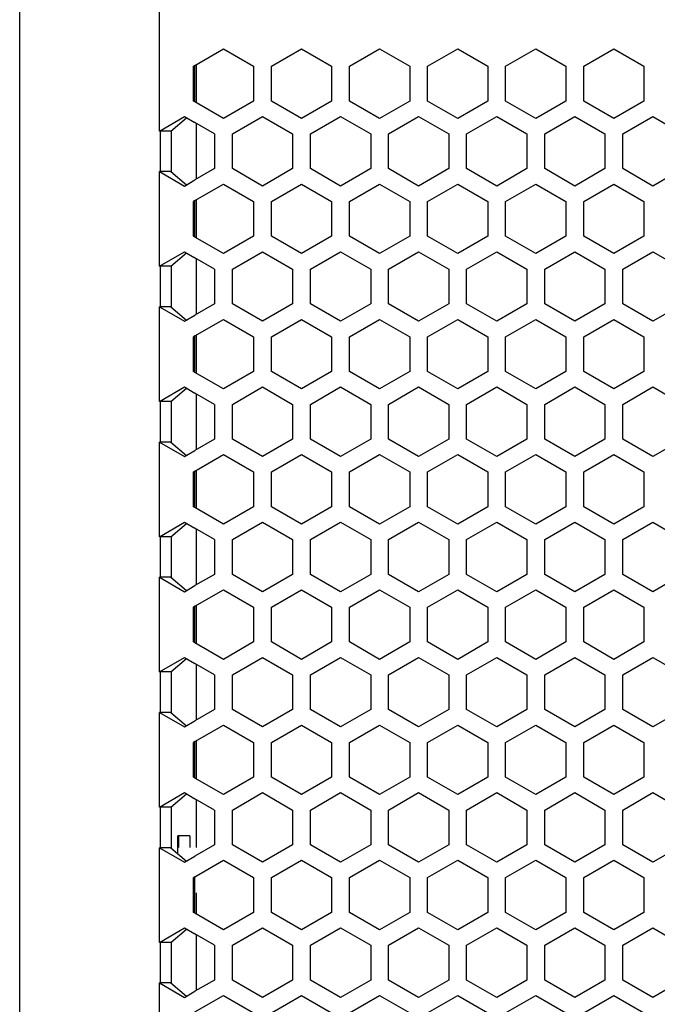
# Model space of a CAD drawing. Extents: x -1505 to 2694, y -1064 to 1905.
# Drawn here: x 261 to 345, y 231 to 361 of the extents above; entities that cross this region are included whole.
import ezdxf

# ---------------------------------------------------------------- set-up
doc = ezdxf.new("R2010")
doc.units = 0
doc.layers.get('0').update_dxf_attribs({"linetype": 'CONTINUOUS'})

msp = doc.modelspace()

# ---------------------------------------------------------------- linework, layer by layer
at = {"color": 7}
for p, q in [((260.740845, -191.089355), (260.740845, 878.910889)), ((279.183472, 346.518677), (279.183472, 394.744995)), ((283.883423, 355.184814), (287.652222, 357.360718)), ((287.652222, 357.360718), (291.627075, 355.065674)), ((293.987183, 355.065674), (297.962158, 357.360718)), ((297.962158, 357.360718), (301.937134, 355.065674)), ((304.297119, 355.065674), (308.272217, 357.360718)), ((308.272217, 357.360718), (312.247192, 355.065674)), ((314.607178, 355.065674), (318.582275, 357.360718)), ((318.582275, 357.360718), (322.557129, 355.065674)), ((324.917236, 355.065674), (328.89209, 357.360718)), ((328.89209, 357.360718), (332.867188, 355.065674)), ((335.227173, 355.065674), (339.202148, 357.360718)), ((339.202148, 357.360718), (343.177124, 355.065674)), ((283.883423, 355.184814), (283.677124, 355.065674)), ((283.677124, 350.47583), (283.677124, 355.065674)), ((283.883423, 350.356812), (283.883423, 355.184814)), ((284.057251, 355.285156), (284.057251, 350.25647)), ((291.627075, 355.065674), (291.627075, 350.47583)), ((293.987183, 350.47583), (293.987183, 355.065674)), ((301.937134, 355.065674), (301.937134, 350.47583)), ((304.297119, 350.47583), (304.297119, 355.065674)), ((312.247192, 355.065674), (312.247192, 350.47583)), ((314.607178, 350.47583), (314.607178, 355.065674)), ((322.557129, 355.065674), (322.557129, 350.47583)), ((324.917236, 350.47583), (324.917236, 355.065674)), ((332.867188, 355.065674), (332.867188, 350.47583)), ((335.227173, 350.47583), (335.227173, 355.065674)), ((343.177124, 355.065674), (343.177124, 350.47583)), ((283.883423, 350.356812), (283.677124, 350.47583)), ((287.652222, 348.180908), (283.883423, 350.356812)), ((291.627075, 350.47583), (287.652222, 348.180908)), ((297.962158, 348.180908), (293.987183, 350.47583)), ((301.937134, 350.47583), (297.962158, 348.180908)), ((308.272217, 348.180908), (304.297119, 350.47583)), ((312.247192, 350.47583), (308.272217, 348.180908)), ((318.582275, 348.180908), (314.607178, 350.47583)), ((322.557129, 350.47583), (318.582275, 348.180908)), ((328.89209, 348.180908), (324.917236, 350.47583)), ((332.867188, 350.47583), (328.89209, 348.180908)), ((339.202148, 348.180908), (335.227173, 350.47583)), ((343.177124, 350.47583), (339.202148, 348.180908)), ((279.183472, 346.518677), (282.497192, 348.431763)), ((280.684082, 346.519287), (282.760376, 348.279785)), ((282.497192, 348.431763), (283.883423, 347.63147)), ((286.47229, 346.136841), (283.883423, 347.63147)), ((284.057251, 347.531006), (284.057251, 340.152344)), ((288.832153, 346.136963), (292.807251, 348.432129)), ((292.807251, 348.432129), (296.782104, 346.136963)), ((299.142212, 346.136963), (303.117188, 348.432129)), ((303.117188, 348.432129), (307.092163, 346.136963)), ((309.452148, 346.136963), (313.427246, 348.432129)), ((313.427246, 348.432129), (317.4021, 346.136963)), ((319.762207, 346.136963), (323.737061, 348.432129)), ((323.737061, 348.432129), (327.712158, 346.136963)), ((330.072144, 346.136963), (334.047119, 348.432129)), ((334.047119, 348.432129), (338.022217, 346.136963)), ((340.382202, 346.136963), (344.357178, 348.432129)), ((344.357178, 348.432129), (348.332153, 346.136963)), ((280.68335, 346.518677), (279.183472, 346.518677)), ((279.319336, 341.164917), (279.319336, 346.518677)), ((280.796387, 346.597046), (280.732056, 346.559814)), ((280.796387, 341.086548), (280.796387, 346.597046)), ((286.47229, 346.136841), (286.47229, 341.546753)), ((288.832153, 341.546997), (288.832153, 346.136963)), ((296.782104, 346.136963), (296.782104, 341.546997)), ((299.142212, 341.546997), (299.142212, 346.136963)), ((307.092163, 346.136963), (307.092163, 341.546997)), ((309.452148, 341.546997), (309.452148, 346.136963)), ((317.4021, 346.136963), (317.4021, 341.546997)), ((319.762207, 341.546997), (319.762207, 346.136963)), ((327.712158, 346.136963), (327.712158, 341.546997)), ((330.072144, 341.546997), (330.072144, 346.136963)), ((338.022217, 346.136963), (338.022217, 341.546997)), ((340.382202, 341.546997), (340.382202, 346.136963)), ((279.183472, 341.164917), (282.497192, 339.251831)), ((280.68335, 341.164917), (279.183472, 341.164917)), ((279.183472, 328.658569), (279.183472, 341.164917)), ((280.68335, 341.164917), (282.760376, 339.403809)), ((280.732056, 341.123779), (280.796387, 341.086548)), ((286.47229, 341.546753), (283.883423, 340.052124)), ((292.807251, 339.252075), (288.832153, 341.546997)), ((296.782104, 341.546997), (292.807251, 339.252075)), ((303.117188, 339.252075), (299.142212, 341.546997)), ((307.092163, 341.546997), (303.117188, 339.252075)), ((313.427246, 339.252075), (309.452148, 341.546997)), ((317.4021, 341.546997), (313.427246, 339.252075)), ((323.737061, 339.252075), (319.762207, 341.546997)), ((327.712158, 341.546997), (323.737061, 339.252075)), ((334.047119, 339.252075), (330.072144, 341.546997)), ((338.022217, 341.546997), (334.047119, 339.252075)), ((344.357178, 339.252075), (340.382202, 341.546997)), ((348.332153, 341.546997), (344.357178, 339.252075)), ((282.497192, 339.251831), (283.883423, 340.052124)), ((283.883423, 337.324951), (287.652222, 339.50061)), ((287.652222, 339.50061), (291.627075, 337.205688)), ((293.987183, 337.205688), (297.962158, 339.50061)), ((297.962158, 339.50061), (301.937134, 337.205688)), ((304.297119, 337.205688), (308.272217, 339.50061)), ((308.272217, 339.50061), (312.247192, 337.205688)), ((314.607178, 337.205688), (318.582275, 339.50061)), ((318.582275, 339.50061), (322.557129, 337.205688)), ((324.917236, 337.205688), (328.89209, 339.50061)), ((328.89209, 339.50061), (332.867188, 337.205688)), ((335.227173, 337.205688), (339.202148, 339.50061)), ((339.202148, 339.50061), (343.177124, 337.205688)), ((283.883423, 337.324951), (283.677124, 337.205688)), ((283.677124, 332.615723), (283.677124, 337.205688)), ((283.883423, 332.496704), (283.883423, 337.324951)), ((284.057251, 337.425171), (284.057251, 332.396362)), ((291.627075, 337.205688), (291.627075, 332.615723)), ((293.987183, 332.615723), (293.987183, 337.205688)), ((301.937134, 337.205688), (301.937134, 332.615723)), ((304.297119, 332.615723), (304.297119, 337.205688)), ((312.247192, 337.205688), (312.247192, 332.615723)), ((314.607178, 332.615723), (314.607178, 337.205688)), ((322.557129, 337.205688), (322.557129, 332.615723)), ((324.917236, 332.615723), (324.917236, 337.205688)), ((332.867188, 337.205688), (332.867188, 332.615723)), ((335.227173, 332.615723), (335.227173, 337.205688)), ((343.177124, 337.205688), (343.177124, 332.615723)), ((283.883423, 332.496704), (283.677124, 332.615723)), ((287.652222, 330.320801), (283.883423, 332.496704)), ((291.627075, 332.615723), (287.652222, 330.320801)), ((297.962158, 330.320801), (293.987183, 332.615723)), ((301.937134, 332.615723), (297.962158, 330.320801)), ((308.272217, 330.320801), (304.297119, 332.615723)), ((312.247192, 332.615723), (308.272217, 330.320801)), ((318.582275, 330.320801), (314.607178, 332.615723)), ((322.557129, 332.615723), (318.582275, 330.320801)), ((328.89209, 330.320801), (324.917236, 332.615723)), ((332.867188, 332.615723), (328.89209, 330.320801)), ((339.202148, 330.320801), (335.227173, 332.615723)), ((343.177124, 332.615723), (339.202148, 330.320801)), ((279.183472, 328.658569), (282.497192, 330.571777)), ((280.684082, 328.65918), (282.760376, 330.4198)), ((282.497192, 330.571777), (283.883423, 329.771484)), ((288.832153, 328.2771), (292.807251, 330.572021)), ((292.807251, 330.572021), (296.782104, 328.2771)), ((299.142212, 328.2771), (303.117188, 330.572021)), ((303.117188, 330.572021), (307.092163, 328.2771)), ((309.452148, 328.2771), (313.427246, 330.572021)), ((313.427246, 330.572021), (317.4021, 328.2771)), ((319.762207, 328.2771), (323.737061, 330.572021)), ((323.737061, 330.572021), (327.712158, 328.2771)), ((330.072144, 328.2771), (334.047119, 330.572021)), ((334.047119, 330.572021), (338.022217, 328.2771)), ((340.382202, 328.2771), (344.357178, 330.572021)), ((344.357178, 330.572021), (348.332153, 328.2771)), ((286.47229, 328.276733), (283.883423, 329.771484)), ((284.057251, 329.671143), (284.057251, 322.292358)), ((280.68335, 328.658569), (279.183472, 328.658569)), ((279.319336, 323.304932), (279.319336, 328.658569)), ((280.796387, 328.736938), (280.732056, 328.699707)), ((280.796387, 323.226562), (280.796387, 328.736938)), ((286.47229, 328.276733), (286.47229, 323.686768)), ((288.832153, 323.687012), (288.832153, 328.2771)), ((296.782104, 328.2771), (296.782104, 323.687012)), ((299.142212, 323.687012), (299.142212, 328.2771)), ((307.092163, 328.2771), (307.092163, 323.687012)), ((309.452148, 323.687012), (309.452148, 328.2771)), ((317.4021, 328.2771), (317.4021, 323.687012)), ((319.762207, 323.687012), (319.762207, 328.2771)), ((327.712158, 328.2771), (327.712158, 323.687012)), ((330.072144, 323.687012), (330.072144, 328.2771)), ((338.022217, 328.2771), (338.022217, 323.687012)), ((340.382202, 323.687012), (340.382202, 328.2771)), ((279.183472, 323.304932), (282.497192, 321.391846)), ((280.68335, 323.304932), (279.183472, 323.304932)), ((279.183472, 310.798584), (279.183472, 323.304932)), ((280.68335, 323.304932), (282.760376, 321.543701)), ((280.732056, 323.263794), (280.796387, 323.226562)), ((286.47229, 323.686768), (283.883423, 322.192139)), ((292.807251, 321.39209), (288.832153, 323.687012)), ((296.782104, 323.687012), (292.807251, 321.39209)), ((303.117188, 321.39209), (299.142212, 323.687012)), ((307.092163, 323.687012), (303.117188, 321.39209)), ((313.427246, 321.39209), (309.452148, 323.687012)), ((317.4021, 323.687012), (313.427246, 321.39209)), ((323.737061, 321.39209), (319.762207, 323.687012)), ((327.712158, 323.687012), (323.737061, 321.39209)), ((334.047119, 321.39209), (330.072144, 323.687012)), ((338.022217, 323.687012), (334.047119, 321.39209)), ((344.357178, 321.39209), (340.382202, 323.687012)), ((348.332153, 323.687012), (344.357178, 321.39209)), ((282.497192, 321.391846), (283.883423, 322.192139)), ((283.883423, 319.464844), (287.652222, 321.640747)), ((287.652222, 321.640747), (291.627075, 319.345825)), ((293.987183, 319.345825), (297.962158, 321.640747)), ((297.962158, 321.640747), (301.937134, 319.345825)), ((304.297119, 319.345825), (308.272217, 321.640747)), ((308.272217, 321.640747), (312.247192, 319.345825)), ((314.607178, 319.345825), (318.582275, 321.640747)), ((318.582275, 321.640747), (322.557129, 319.345825)), ((324.917236, 319.345825), (328.89209, 321.640747)), ((328.89209, 321.640747), (332.867188, 319.345825)), ((335.227173, 319.345825), (339.202148, 321.640747)), ((339.202148, 321.640747), (343.177124, 319.345825)), ((283.883423, 319.464844), (283.677124, 319.345825)), ((283.677124, 314.755737), (283.677124, 319.345825)), ((283.883423, 314.636719), (283.883423, 319.464844)), ((284.057251, 319.565186), (284.057251, 314.536377)), ((291.627075, 319.345825), (291.627075, 314.755737)), ((293.987183, 314.755737), (293.987183, 319.345825)), ((301.937134, 319.345825), (301.937134, 314.755737)), ((304.297119, 314.755737), (304.297119, 319.345825)), ((312.247192, 319.345825), (312.247192, 314.755737)), ((314.607178, 314.755737), (314.607178, 319.345825)), ((322.557129, 319.345825), (322.557129, 314.755737)), ((324.917236, 314.755737), (324.917236, 319.345825)), ((332.867188, 319.345825), (332.867188, 314.755737)), ((335.227173, 314.755737), (335.227173, 319.345825)), ((343.177124, 319.345825), (343.177124, 314.755737)), ((283.883423, 314.636719), (283.677124, 314.755737)), ((291.627075, 314.755737), (287.652222, 312.460815)), ((297.962158, 312.460815), (293.987183, 314.755737)), ((301.937134, 314.755737), (297.962158, 312.460815)), ((308.272217, 312.460815), (304.297119, 314.755737)), ((312.247192, 314.755737), (308.272217, 312.460815)), ((318.582275, 312.460815), (314.607178, 314.755737)), ((322.557129, 314.755737), (318.582275, 312.460815)), ((328.89209, 312.460815), (324.917236, 314.755737)), ((332.867188, 314.755737), (328.89209, 312.460815)), ((339.202148, 312.460815), (335.227173, 314.755737)), ((343.177124, 314.755737), (339.202148, 312.460815)), ((287.652222, 312.460815), (283.883423, 314.636719)), ((279.183472, 310.798584), (282.497192, 312.711914)), ((280.684082, 310.799194), (282.760376, 312.559937)), ((282.497192, 312.711914), (283.883423, 311.911377)), ((288.832153, 310.417114), (292.807251, 312.712036)), ((292.807251, 312.712036), (296.782104, 310.417114)), ((299.142212, 310.417114), (303.117188, 312.712036)), ((303.117188, 312.712036), (307.092163, 310.417114)), ((309.452148, 310.417114), (313.427246, 312.712036)), ((313.427246, 312.712036), (317.4021, 310.417114)), ((319.762207, 310.417114), (323.737061, 312.712036)), ((323.737061, 312.712036), (327.712158, 310.417114)), ((330.072144, 310.417114), (334.047119, 312.712036)), ((334.047119, 312.712036), (338.022217, 310.417114)), ((340.382202, 310.417114), (344.357178, 312.712036)), ((344.357178, 312.712036), (348.332153, 310.417114)), ((280.796387, 310.876953), (280.732056, 310.839722)), ((280.796387, 305.366577), (280.796387, 310.876953)), ((286.47229, 310.416748), (283.883423, 311.911377)), ((284.057251, 311.811157), (284.057251, 304.432495)), ((280.68335, 310.798584), (279.183472, 310.798584)), ((279.319336, 305.445068), (279.319336, 310.798584)), ((286.47229, 310.416748), (286.47229, 305.826782)), ((288.832153, 305.827148), (288.832153, 310.417114)), ((296.782104, 310.417114), (296.782104, 305.827148)), ((299.142212, 305.827148), (299.142212, 310.417114)), ((307.092163, 310.417114), (307.092163, 305.827148)), ((309.452148, 305.827148), (309.452148, 310.417114)), ((317.4021, 310.417114), (317.4021, 305.827148)), ((319.762207, 305.827148), (319.762207, 310.417114)), ((327.712158, 310.417114), (327.712158, 305.827148)), ((330.072144, 305.827148), (330.072144, 310.417114)), ((338.022217, 310.417114), (338.022217, 305.827148)), ((340.382202, 305.827148), (340.382202, 310.417114)), ((286.47229, 305.826782), (283.883423, 304.332153)), ((292.807251, 303.532227), (288.832153, 305.827148)), ((296.782104, 305.827148), (292.807251, 303.532227)), ((303.117188, 303.532227), (299.142212, 305.827148)), ((307.092163, 305.827148), (303.117188, 303.532227)), ((313.427246, 303.532227), (309.452148, 305.827148)), ((317.4021, 305.827148), (313.427246, 303.532227)), ((323.737061, 303.532227), (319.762207, 305.827148)), ((327.712158, 305.827148), (323.737061, 303.532227)), ((334.047119, 303.532227), (330.072144, 305.827148)), ((338.022217, 305.827148), (334.047119, 303.532227)), ((344.357178, 303.532227), (340.382202, 305.827148)), ((348.332153, 305.827148), (344.357178, 303.532227)), ((279.183472, 305.445068), (282.497192, 303.53186)), ((280.68335, 305.445068), (279.183472, 305.445068)), ((279.183472, 292.938599), (279.183472, 305.445068)), ((280.68335, 305.445068), (282.760376, 303.683716)), ((280.732056, 305.403809), (280.796387, 305.366577)), ((282.497192, 303.53186), (283.883423, 304.332153)), ((283.883423, 301.604858), (287.652222, 303.780762)), ((287.652222, 303.780762), (291.627075, 301.48584)), ((293.987183, 301.48584), (297.962158, 303.780762)), ((297.962158, 303.780762), (301.937134, 301.48584)), ((304.297119, 301.48584), (308.272217, 303.780762)), ((308.272217, 303.780762), (312.247192, 301.48584)), ((314.607178, 301.48584), (318.582275, 303.780762)), ((318.582275, 303.780762), (322.557129, 301.48584)), ((324.917236, 301.48584), (328.89209, 303.780762)), ((328.89209, 303.780762), (332.867188, 301.48584)), ((335.227173, 301.48584), (339.202148, 303.780762)), ((339.202148, 303.780762), (343.177124, 301.48584)), ((284.057251, 301.705078), (284.057251, 296.676392)), ((283.883423, 301.604858), (283.677124, 301.48584)), ((283.677124, 296.895874), (283.677124, 301.48584)), ((283.883423, 296.776855), (283.883423, 301.604858)), ((291.627075, 301.48584), (291.627075, 296.895874)), ((293.987183, 296.895874), (293.987183, 301.48584)), ((301.937134, 301.48584), (301.937134, 296.895874)), ((304.297119, 296.895874), (304.297119, 301.48584)), ((312.247192, 301.48584), (312.247192, 296.895874)), ((314.607178, 296.895874), (314.607178, 301.48584)), ((322.557129, 301.48584), (322.557129, 296.895874)), ((324.917236, 296.895874), (324.917236, 301.48584)), ((332.867188, 301.48584), (332.867188, 296.895874)), ((335.227173, 296.895874), (335.227173, 301.48584)), ((343.177124, 301.48584), (343.177124, 296.895874)), ((283.883423, 296.776855), (283.677124, 296.895874)), ((287.652222, 294.600952), (283.883423, 296.776855)), ((291.627075, 296.895874), (287.652222, 294.600952)), ((297.962158, 294.600952), (293.987183, 296.895874)), ((301.937134, 296.895874), (297.962158, 294.600952)), ((308.272217, 294.600952), (304.297119, 296.895874)), ((312.247192, 296.895874), (308.272217, 294.600952)), ((318.582275, 294.600952), (314.607178, 296.895874)), ((322.557129, 296.895874), (318.582275, 294.600952)), ((328.89209, 294.600952), (324.917236, 296.895874)), ((332.867188, 296.895874), (328.89209, 294.600952)), ((339.202148, 294.600952), (335.227173, 296.895874)), ((343.177124, 296.895874), (339.202148, 294.600952)), ((279.183472, 292.938599), (282.497192, 294.851807)), ((280.684082, 292.939209), (282.760376, 294.699829)), ((282.497192, 294.851807), (283.883423, 294.051392)), ((286.47229, 292.556885), (283.883423, 294.051392)), ((284.057251, 293.951172), (284.057251, 286.57251)), ((288.832153, 292.557007), (292.807251, 294.852051)), ((292.807251, 294.852051), (296.782104, 292.557007)), ((299.142212, 292.557007), (303.117188, 294.852051)), ((303.117188, 294.852051), (307.092163, 292.557007)), ((309.452148, 292.557007), (313.427246, 294.852051)), ((313.427246, 294.852051), (317.4021, 292.557007)), ((319.762207, 292.557007), (323.737061, 294.852051)), ((323.737061, 294.852051), (327.712158, 292.557007)), ((330.072144, 292.557007), (334.047119, 294.852051)), ((334.047119, 294.852051), (338.022217, 292.557007)), ((340.382202, 292.557007), (344.357178, 294.852051)), ((344.357178, 294.852051), (348.332153, 292.557007)), ((280.68335, 292.938599), (279.183472, 292.938599)), ((279.319336, 287.584961), (279.319336, 292.938599)), ((280.796387, 293.01709), (280.732056, 292.979858)), ((280.796387, 287.50647), (280.796387, 293.01709)), ((286.47229, 292.556885), (286.47229, 287.966797)), ((288.832153, 287.967163), (288.832153, 292.557007)), ((296.782104, 292.557007), (296.782104, 287.967163)), ((299.142212, 287.967163), (299.142212, 292.557007)), ((307.092163, 292.557007), (307.092163, 287.967163)), ((309.452148, 287.967163), (309.452148, 292.557007)), ((317.4021, 292.557007), (317.4021, 287.967163)), ((319.762207, 287.967163), (319.762207, 292.557007)), ((327.712158, 292.557007), (327.712158, 287.967163)), ((330.072144, 287.967163), (330.072144, 292.557007)), ((338.022217, 292.557007), (338.022217, 287.967163)), ((340.382202, 287.967163), (340.382202, 292.557007)), ((279.183472, 287.584961), (282.497192, 285.671753)), ((280.68335, 287.584961), (279.183472, 287.584961)), ((279.183472, 275.078613), (279.183472, 287.584961)), ((280.68335, 287.584961), (282.760376, 285.82373)), ((280.732056, 287.543701), (280.796387, 287.50647)), ((286.47229, 287.966797), (283.883423, 286.472046)), ((292.807251, 285.672119), (288.832153, 287.967163)), ((296.782104, 287.967163), (292.807251, 285.672119)), ((303.117188, 285.672119), (299.142212, 287.967163)), ((307.092163, 287.967163), (303.117188, 285.672119)), ((313.427246, 285.672119), (309.452148, 287.967163)), ((317.4021, 287.967163), (313.427246, 285.672119)), ((323.737061, 285.672119), (319.762207, 287.967163)), ((327.712158, 287.967163), (323.737061, 285.672119)), ((334.047119, 285.672119), (330.072144, 287.967163)), ((338.022217, 287.967163), (334.047119, 285.672119)), ((344.357178, 285.672119), (340.382202, 287.967163)), ((348.332153, 287.967163), (344.357178, 285.672119)), ((282.497192, 285.671753), (283.883423, 286.472046)), ((283.883423, 283.744873), (287.652222, 285.920776)), ((287.652222, 285.920776), (291.627075, 283.625732)), ((293.987183, 283.625732), (297.962158, 285.920776)), ((297.962158, 285.920776), (301.937134, 283.625732)), ((304.297119, 283.625732), (308.272217, 285.920776)), ((308.272217, 285.920776), (312.247192, 283.625732)), ((314.607178, 283.625732), (318.582275, 285.920776)), ((318.582275, 285.920776), (322.557129, 283.625732)), ((324.917236, 283.625732), (328.89209, 285.920776)), ((328.89209, 285.920776), (332.867188, 283.625732)), ((335.227173, 283.625732), (339.202148, 285.920776)), ((339.202148, 285.920776), (343.177124, 283.625732)), ((283.883423, 283.744873), (283.677124, 283.625732)), ((283.677124, 279.035889), (283.677124, 283.625732)), ((283.883423, 278.916748), (283.883423, 283.744873)), ((284.057251, 283.845093), (284.057251, 278.816406)), ((291.627075, 283.625732), (291.627075, 279.035889)), ((293.987183, 279.035889), (293.987183, 283.625732)), ((301.937134, 283.625732), (301.937134, 279.035889)), ((304.297119, 279.035889), (304.297119, 283.625732)), ((312.247192, 283.625732), (312.247192, 279.035889)), ((314.607178, 279.035889), (314.607178, 283.625732)), ((322.557129, 283.625732), (322.557129, 279.035889)), ((324.917236, 279.035889), (324.917236, 283.625732)), ((332.867188, 283.625732), (332.867188, 279.035889)), ((335.227173, 279.035889), (335.227173, 283.625732)), ((343.177124, 283.625732), (343.177124, 279.035889)), ((283.883423, 278.916748), (283.677124, 279.035889)), ((287.652222, 276.740845), (283.883423, 278.916748)), ((291.627075, 279.035889), (287.652222, 276.740845)), ((297.962158, 276.740845), (293.987183, 279.035889)), ((301.937134, 279.035889), (297.962158, 276.740845)), ((308.272217, 276.740845), (304.297119, 279.035889)), ((312.247192, 279.035889), (308.272217, 276.740845)), ((318.582275, 276.740845), (314.607178, 279.035889)), ((322.557129, 279.035889), (318.582275, 276.740845)), ((328.89209, 276.740845), (324.917236, 279.035889)), ((332.867188, 279.035889), (328.89209, 276.740845)), ((339.202148, 276.740845), (335.227173, 279.035889)), ((343.177124, 279.035889), (339.202148, 276.740845)), ((279.183472, 275.078613), (282.497192, 276.991821)), ((280.684082, 275.079224), (282.760376, 276.839844)), ((282.497192, 276.991821), (283.883423, 276.191528)), ((286.47229, 274.696777), (283.883423, 276.191528)), ((284.057251, 276.091064), (284.057251, 268.712524)), ((288.832153, 274.697021), (292.807251, 276.991943)), ((292.807251, 276.991943), (296.782104, 274.697021)), ((299.142212, 274.697021), (303.117188, 276.991943)), ((303.117188, 276.991943), (307.092163, 274.697021)), ((309.452148, 274.697021), (313.427246, 276.991943)), ((313.427246, 276.991943), (317.4021, 274.697021)), ((319.762207, 274.697021), (323.737061, 276.991943)), ((323.737061, 276.991943), (327.712158, 274.697021)), ((330.072144, 274.697021), (334.047119, 276.991943)), ((334.047119, 276.991943), (338.022217, 274.697021)), ((340.382202, 274.697021), (344.357178, 276.991943)), ((344.357178, 276.991943), (348.332153, 274.697021)), ((280.68335, 275.078613), (279.183472, 275.078613)), ((279.319336, 269.724976), (279.319336, 275.078613)), ((280.796387, 275.157104), (280.732056, 275.119873)), ((280.796387, 269.646484), (280.796387, 275.157104)), ((286.47229, 274.696777), (286.47229, 270.106934)), ((288.832153, 270.107178), (288.832153, 274.697021)), ((296.782104, 274.697021), (296.782104, 270.107178)), ((299.142212, 270.107178), (299.142212, 274.697021)), ((307.092163, 274.697021), (307.092163, 270.107178)), ((309.452148, 270.107178), (309.452148, 274.697021)), ((317.4021, 274.697021), (317.4021, 270.107178)), ((319.762207, 270.107178), (319.762207, 274.697021)), ((327.712158, 274.697021), (327.712158, 270.107178)), ((330.072144, 270.107178), (330.072144, 274.697021)), ((338.022217, 274.697021), (338.022217, 270.107178)), ((340.382202, 270.107178), (340.382202, 274.697021)), ((279.183472, 269.724976), (282.497192, 267.811768)), ((280.68335, 269.724976), (279.183472, 269.724976)), ((279.183472, 257.218506), (279.183472, 269.724976)), ((280.68335, 269.724976), (282.760376, 267.963745)), ((280.732056, 269.683716), (280.796387, 269.646484)), ((286.47229, 270.106934), (283.883423, 268.612183)), ((292.807251, 267.812134), (288.832153, 270.107178)), ((296.782104, 270.107178), (292.807251, 267.812134)), ((303.117188, 267.812134), (299.142212, 270.107178)), ((307.092163, 270.107178), (303.117188, 267.812134)), ((313.427246, 267.812134), (309.452148, 270.107178)), ((317.4021, 270.107178), (313.427246, 267.812134)), ((323.737061, 267.812134), (319.762207, 270.107178)), ((327.712158, 270.107178), (323.737061, 267.812134)), ((334.047119, 267.812134), (330.072144, 270.107178)), ((338.022217, 270.107178), (334.047119, 267.812134)), ((344.357178, 267.812134), (340.382202, 270.107178)), ((348.332153, 270.107178), (344.357178, 267.812134)), ((282.497192, 267.811768), (283.883423, 268.612183)), ((283.883423, 265.884766), (287.652222, 268.060669)), ((287.652222, 268.060669), (291.627075, 265.765747)), ((293.987183, 265.765747), (297.962158, 268.060669)), ((297.962158, 268.060669), (301.937134, 265.765747)), ((304.297119, 265.765747), (308.272217, 268.060669)), ((308.272217, 268.060669), (312.247192, 265.765747)), ((314.607178, 265.765747), (318.582275, 268.060669)), ((318.582275, 268.060669), (322.557129, 265.765747)), ((324.917236, 265.765747), (328.89209, 268.060669)), ((328.89209, 268.060669), (332.867188, 265.765747)), ((335.227173, 265.765747), (339.202148, 268.060669)), ((339.202148, 268.060669), (343.177124, 265.765747)), ((283.883423, 265.884766), (283.677124, 265.765747)), ((283.677124, 261.175903), (283.677124, 265.765747)), ((283.883423, 261.056763), (283.883423, 265.884766)), ((284.057251, 265.985229), (284.057251, 260.956543)), ((291.627075, 265.765747), (291.627075, 261.175903)), ((293.987183, 261.175903), (293.987183, 265.765747)), ((301.937134, 265.765747), (301.937134, 261.175903)), ((304.297119, 261.175903), (304.297119, 265.765747)), ((312.247192, 265.765747), (312.247192, 261.175903)), ((314.607178, 261.175903), (314.607178, 265.765747)), ((322.557129, 265.765747), (322.557129, 261.175903)), ((324.917236, 261.175903), (324.917236, 265.765747)), ((332.867188, 265.765747), (332.867188, 261.175903)), ((335.227173, 261.175903), (335.227173, 265.765747)), ((343.177124, 265.765747), (343.177124, 261.175903)), ((283.883423, 261.056763), (283.677124, 261.175903)), ((287.652222, 258.880859), (283.883423, 261.056763)), ((291.627075, 261.175903), (287.652222, 258.880859)), ((297.962158, 258.880859), (293.987183, 261.175903)), ((301.937134, 261.175903), (297.962158, 258.880859)), ((308.272217, 258.880859), (304.297119, 261.175903)), ((312.247192, 261.175903), (308.272217, 258.880859)), ((318.582275, 258.880859), (314.607178, 261.175903)), ((322.557129, 261.175903), (318.582275, 258.880859)), ((328.89209, 258.880859), (324.917236, 261.175903)), ((332.867188, 261.175903), (328.89209, 258.880859)), ((339.202148, 258.880859), (335.227173, 261.175903)), ((343.177124, 261.175903), (339.202148, 258.880859)), ((279.183472, 257.218506), (282.497192, 259.131836)), ((280.684082, 257.21936), (282.760376, 258.979858)), ((282.497192, 259.131836), (283.883423, 258.331421)), ((288.832153, 256.837036), (292.807251, 259.131958)), ((292.807251, 259.131958), (296.782104, 256.837036)), ((299.142212, 256.837036), (303.117188, 259.131958)), ((303.117188, 259.131958), (307.092163, 256.837036)), ((309.452148, 256.837036), (313.427246, 259.131958)), ((313.427246, 259.131958), (317.4021, 256.837036)), ((319.762207, 256.837036), (323.737061, 259.131958)), ((323.737061, 259.131958), (327.712158, 256.837036)), ((330.072144, 256.837036), (334.047119, 259.131958)), ((334.047119, 259.131958), (338.022217, 256.837036)), ((340.382202, 256.837036), (344.357178, 259.131958)), ((344.357178, 259.131958), (348.332153, 256.837036)), ((286.47229, 256.836792), (283.883423, 258.331421)), ((284.057251, 258.231079), (284.057251, 251.910767)), ((280.68335, 257.218506), (279.183472, 257.218506)), ((279.319336, 251.86499), (279.319336, 257.218506)), ((280.796387, 257.297119), (280.732056, 257.259888)), ((280.796387, 251.786621), (280.796387, 257.297119)), ((286.47229, 256.836792), (286.47229, 252.246826)), ((288.832153, 252.24707), (288.832153, 256.837036)), ((296.782104, 256.837036), (296.782104, 252.24707)), ((299.142212, 252.24707), (299.142212, 256.837036)), ((307.092163, 256.837036), (307.092163, 252.24707)), ((309.452148, 252.24707), (309.452148, 256.837036)), ((317.4021, 256.837036), (317.4021, 252.24707)), ((319.762207, 252.24707), (319.762207, 256.837036)), ((327.712158, 256.837036), (327.712158, 252.24707)), ((330.072144, 252.24707), (330.072144, 256.837036)), ((338.022217, 256.837036), (338.022217, 252.24707)), ((340.382202, 252.24707), (340.382202, 256.837036)), ((283.188965, 253.410767), (281.626099, 253.410767)), ((281.626099, 251.065552), (281.626099, 253.410767)), ((281.71167, 253.410767), (281.71167, 251.910767)), ((283.188965, 253.410767), (283.188965, 251.910767)), ((279.183472, 251.86499), (282.497192, 249.951904)), ((280.68335, 251.86499), (279.183472, 251.86499)), ((279.183472, 239.358521), (279.183472, 251.86499)), ((280.68335, 251.86499), (282.760376, 250.103882)), ((280.732056, 251.823853), (280.796387, 251.786621)), ((286.47229, 252.246826), (283.883423, 250.752197)), ((292.807251, 249.952148), (288.832153, 252.24707)), ((296.782104, 252.24707), (292.807251, 249.952148)), ((303.117188, 249.952148), (299.142212, 252.24707)), ((307.092163, 252.24707), (303.117188, 249.952148)), ((313.427246, 249.952148), (309.452148, 252.24707)), ((317.4021, 252.24707), (313.427246, 249.952148)), ((323.737061, 249.952148), (319.762207, 252.24707)), ((327.712158, 252.24707), (323.737061, 249.952148)), ((334.047119, 249.952148), (330.072144, 252.24707)), ((338.022217, 252.24707), (334.047119, 249.952148)), ((344.357178, 249.952148), (340.382202, 252.24707)), ((348.332153, 252.24707), (344.357178, 249.952148)), ((282.497192, 249.951904), (283.883423, 250.752197)), ((283.883423, 248.02478), (287.652222, 250.200684)), ((287.652222, 250.200684), (291.627075, 247.905762)), ((293.987183, 247.905762), (297.962158, 250.200684)), ((297.962158, 250.200684), (301.937134, 247.905762)), ((304.297119, 247.905762), (308.272217, 250.200684)), ((308.272217, 250.200684), (312.247192, 247.905762)), ((314.607178, 247.905762), (318.582275, 250.200684)), ((318.582275, 250.200684), (322.557129, 247.905762)), ((324.917236, 247.905762), (328.89209, 250.200684)), ((328.89209, 250.200684), (332.867188, 247.905762)), ((335.227173, 247.905762), (339.202148, 250.200684)), ((339.202148, 250.200684), (343.177124, 247.905762)), ((283.883423, 248.02478), (283.677124, 247.905762)), ((283.677124, 243.315796), (283.677124, 247.905762)), ((283.883423, 243.196777), (283.883423, 248.02478)), ((291.627075, 247.905762), (291.627075, 243.315796)), ((293.987183, 243.315796), (293.987183, 247.905762)), ((301.937134, 247.905762), (301.937134, 243.315796)), ((304.297119, 243.315796), (304.297119, 247.905762)), ((312.247192, 247.905762), (312.247192, 243.315796)), ((314.607178, 243.315796), (314.607178, 247.905762)), ((322.557129, 247.905762), (322.557129, 243.315796)), ((324.917236, 243.315796), (324.917236, 247.905762)), ((332.867188, 247.905762), (332.867188, 243.315796)), ((335.227173, 243.315796), (335.227173, 247.905762)), ((343.177124, 247.905762), (343.177124, 243.315796)), ((284.057251, 245.910645), (284.057251, 243.096313)), ((283.883423, 243.196777), (283.677124, 243.315796)), ((287.652222, 241.020874), (283.883423, 243.196777)), ((291.627075, 243.315796), (287.652222, 241.020874)), ((297.962158, 241.020874), (293.987183, 243.315796)), ((301.937134, 243.315796), (297.962158, 241.020874)), ((308.272217, 241.020874), (304.297119, 243.315796)), ((312.247192, 243.315796), (308.272217, 241.020874)), ((318.582275, 241.020874), (314.607178, 243.315796)), ((322.557129, 243.315796), (318.582275, 241.020874)), ((328.89209, 241.020874), (324.917236, 243.315796)), ((332.867188, 243.315796), (328.89209, 241.020874)), ((339.202148, 241.020874), (335.227173, 243.315796)), ((343.177124, 243.315796), (339.202148, 241.020874)), ((279.183472, 239.358521), (282.497192, 241.271729)), ((280.684082, 239.359131), (282.760376, 241.119751)), ((282.497192, 241.271729), (283.883423, 240.471436)), ((288.832153, 238.977051), (292.807251, 241.271973)), ((292.807251, 241.271973), (296.782104, 238.977051)), ((299.142212, 238.977051), (303.117188, 241.271973)), ((303.117188, 241.271973), (307.092163, 238.977051)), ((309.452148, 238.977051), (313.427246, 241.271973)), ((313.427246, 241.271973), (317.4021, 238.977051)), ((319.762207, 238.977051), (323.737061, 241.271973)), ((323.737061, 241.271973), (327.712158, 238.977051)), ((330.072144, 238.977051), (334.047119, 241.271973)), ((334.047119, 241.271973), (338.022217, 238.977051)), ((340.382202, 238.977051), (344.357178, 241.271973)), ((344.357178, 241.271973), (348.332153, 238.977051)), ((280.68335, 239.358521), (279.183472, 239.358521)), ((279.319336, 234.005005), (279.319336, 239.358521)), ((280.796387, 239.437012), (280.732056, 239.39978)), ((280.796387, 233.926392), (280.796387, 239.437012)), ((286.47229, 238.976807), (283.883423, 240.471436)), ((284.057251, 240.371094), (284.057251, 232.992432)), ((286.47229, 238.976807), (286.47229, 234.386841)), ((288.832153, 234.387085), (288.832153, 238.977051)), ((296.782104, 238.977051), (296.782104, 234.387085)), ((299.142212, 234.387085), (299.142212, 238.977051)), ((307.092163, 238.977051), (307.092163, 234.387085)), ((309.452148, 234.387085), (309.452148, 238.977051)), ((317.4021, 238.977051), (317.4021, 234.387085)), ((319.762207, 234.387085), (319.762207, 238.977051)), ((327.712158, 238.977051), (327.712158, 234.387085)), ((330.072144, 234.387085), (330.072144, 238.977051)), ((338.022217, 238.977051), (338.022217, 234.387085)), ((340.382202, 234.387085), (340.382202, 238.977051)), ((286.47229, 234.386841), (283.883423, 232.892212)), ((292.807251, 232.092041), (288.832153, 234.387085)), ((296.782104, 234.387085), (292.807251, 232.092041)), ((303.117188, 232.092041), (299.142212, 234.387085)), ((307.092163, 234.387085), (303.117188, 232.092041)), ((313.427246, 232.092041), (309.452148, 234.387085)), ((317.4021, 234.387085), (313.427246, 232.092041)), ((323.737061, 232.092041), (319.762207, 234.387085)), ((327.712158, 234.387085), (323.737061, 232.092041)), ((334.047119, 232.092041), (330.072144, 234.387085)), ((338.022217, 234.387085), (334.047119, 232.092041)), ((344.357178, 232.092041), (340.382202, 234.387085)), ((348.332153, 234.387085), (344.357178, 232.092041)), ((279.183472, 234.005005), (282.497192, 232.091675)), ((280.68335, 234.005005), (279.183472, 234.005005)), ((279.183472, 221.498657), (279.183472, 234.005005)), ((280.68335, 234.005005), (282.760376, 232.243652)), ((280.732056, 233.963623), (280.796387, 233.926392)), ((282.497192, 232.091675), (283.883423, 232.892212)), ((283.883423, 230.164795), (287.652222, 232.340698)), ((287.652222, 232.340698), (291.627075, 230.045776)), ((293.987183, 230.045776), (297.962158, 232.340698)), ((297.962158, 232.340698), (301.937134, 230.045776)), ((304.297119, 230.045776), (308.272217, 232.340698)), ((308.272217, 232.340698), (312.247192, 230.045776)), ((314.607178, 230.045776), (318.582275, 232.340698)), ((318.582275, 232.340698), (322.557129, 230.045776)), ((324.917236, 230.045776), (328.89209, 232.340698)), ((328.89209, 232.340698), (332.867188, 230.045776)), ((335.227173, 230.045776), (339.202148, 232.340698)), ((339.202148, 232.340698), (343.177124, 230.045776))]:
    msp.add_line(p, q, dxfattribs=at)

doc.saveas('drawing.dxf')
